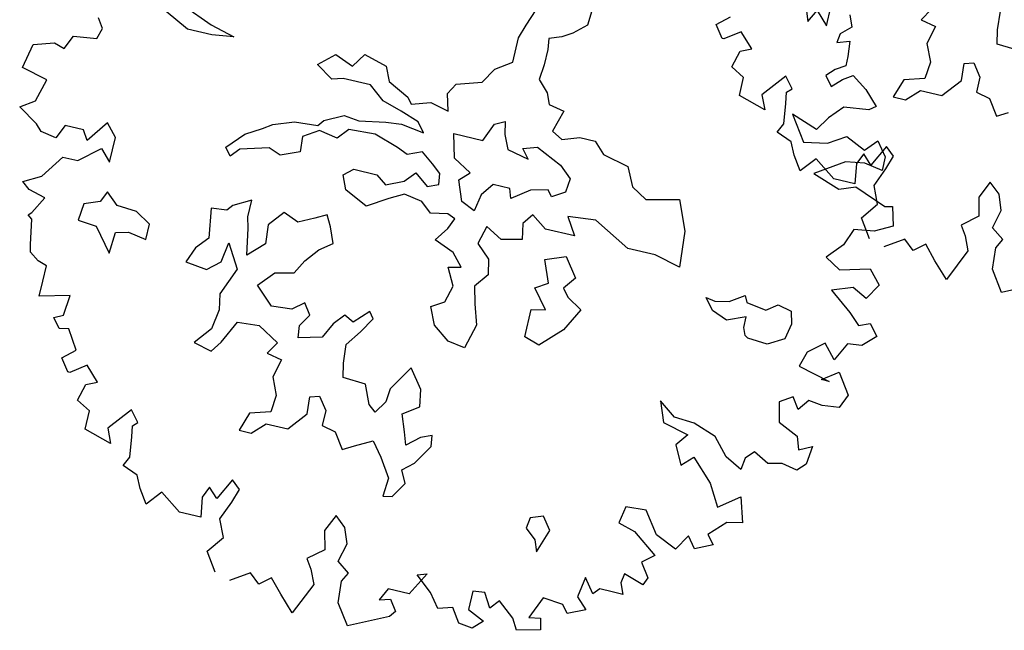
# Model space of a CAD drawing. Units: metres. Extents: x 1321 to 2593, y 364 to 646.
# Drawn here: x 2186 to 2192, y 454 to 457 of the extents above; entities that cross this region are included whole.
import ezdxf

# ---------------------------------------------------------------- set-up
doc = ezdxf.new("R2010")
doc.units = ezdxf.units.M
for name, color, linetype in [('BLUE', 5, 'Continuous'), ('G', 76, 'Continuous'), ('G1', 112, 'Continuous')]:
    doc.layers.add(name, color=color, linetype=linetype)

# ---------------------------------------------------------------- blocks, each defined once
blk = doc.blocks.new('TREE-1')
at = {"layer": 'G'}
for p, q in [((5.678, -8.103), (5.66, -7.886)), ((4.889, -8.048), (4.801, -8.191)), ((5.712, -8.264), (5.678, -8.103)), ((4.801, -8.191), (4.977, -8.228)), ((4.977, -8.228), (4.926, -8.441)), ((5.98, -8.28), (5.712, -8.264)), ((4.926, -8.441), (5.014, -8.639)), ((5.392, -8.566), (5.498, -8.533)), ((5.498, -8.533), (5.605, -8.676)), ((2.528, -8.784), (2.668, -8.659)), ((5.014, -8.639), (4.996, -8.837)), ((5.407, -8.764), (5.392, -8.566)), ((5.605, -8.676), (5.605, -8.853)), ((2.631, -8.924), (2.528, -8.784)), ((5.23, -8.981), (5.407, -8.764)), ((2.828, -8.799), (2.652, -8.924)), ((2.989, -8.96), (2.828, -8.799)), ((4.996, -8.837), (4.764, -8.907)), ((5.605, -8.853), (5.766, -8.889)), ((5.766, -8.889), (5.891, -9.069)), ((2.652, -8.924), (2.631, -8.924)), ((2.865, -9.017), (2.989, -8.96)), ((4.764, -8.907), (4.691, -9.124)), ((4.834, -9.124), (4.977, -8.981)), ((4.977, -8.981), (5.23, -8.981)), ((5.891, -9.069), (6.016, -8.996)), ((2.813, -9.214), (2.865, -9.017)), ((4.691, -9.124), (4.834, -9.124)), ((2.974, -9.302), (2.813, -9.214)), ((3.44, -9.178), (3.222, -9.447)), ((3.544, -9.302), (3.44, -9.178)), ((2.974, -9.515), (2.974, -9.302)), ((3.492, -9.354), (3.544, -9.302)), ((3.222, -9.447), (3.295, -9.608)), ((3.513, -9.479), (3.492, -9.354)), ((3.295, -9.608), (2.974, -9.515)), ((3.544, -9.712), (3.513, -9.479)), ((3.492, -9.821), (3.544, -9.712)), ((4.747, -9.696), (4.622, -9.945)), ((4.851, -9.785), (4.747, -9.696)), ((4.799, -9.945), (4.851, -9.785)), ((3.674, -9.894), (3.492, -9.821)), ((3.741, -10.034), (3.674, -9.894)), ((4.514, -9.836), (4.456, -9.966)), ((4.622, -9.945), (4.514, -9.836)), ((5.996, -9.821), (5.908, -10.018)), ((6.126, -9.93), (5.996, -9.821)), ((3.995, -10.018), (3.85, -10.194)), ((4.244, -10.194), (3.995, -10.018)), ((4.456, -9.966), (4.493, -10.194)), ((4.711, -10.163), (4.799, -9.945)), ((5.908, -10.018), (5.96, -10.231)), ((6.193, -10.106), (6.126, -9.93)), ((3.85, -10.194), (3.741, -10.034)), ((6.142, -10.324), (6.193, -10.106)), ((4.493, -10.194), (4.244, -10.194)), ((4.799, -10.36), (4.711, -10.163)), ((5.96, -10.231), (5.784, -10.376)), ((4.654, -10.557), (4.799, -10.36)), ((6.287, -10.428), (6.142, -10.324)), ((5.784, -10.376), (5.856, -10.485)), ((6.23, -10.537), (6.287, -10.428)), ((4.799, -10.77), (4.654, -10.557)), ((5.856, -10.485), (5.929, -10.646)), ((6.25, -10.786), (6.23, -10.537)), ((5.193, -10.682), (4.98, -10.822)), ((5.317, -10.786), (5.193, -10.682)), ((5.442, -10.682), (5.317, -10.786)), ((5.587, -10.843), (5.442, -10.682)), ((5.929, -10.646), (5.763, -11.019)), ((6.411, -11.019), (6.25, -10.786)), ((6.857, -10.806), (6.411, -11.019)), ((5.763, -11.019), (5.587, -10.843))]:
    blk.add_line(p, q, dxfattribs=at)
blk = doc.blocks.new('TREE-2')
at = {"layer": 'G1'}
for p, q in [((9.595, -1.668), (9.668, -1.865)), ((9.886, -1.865), (9.886, -1.647)), ((10.119, -1.683), (10.171, -1.813)), ((9.668, -1.865), (9.741, -1.719)), ((9.741, -1.719), (9.886, -1.865)), ((10.171, -1.813), (10.062, -1.917)), ((10.062, -1.917), (10.047, -2.025)), ((10.047, -2.025), (10.187, -1.974)), ((10.187, -1.974), (10.207, -2.15)), ((7.237, -2.235), (7.222, -2.488)), ((10.207, -2.15), (10.207, -2.259)), ((10.098, -2.331), (10.01, -2.42)), ((10.207, -2.259), (10.098, -2.331)), ((10.207, -2.42), (10.316, -2.347)), ((10.316, -2.347), (10.492, -2.472)), ((6.539, -2.646), (6.612, -2.451)), ((10.01, -2.42), (10.098, -2.529)), ((10.098, -2.529), (10.207, -2.42)), ((10.492, -2.472), (10.653, -2.632)), ((7.222, -2.488), (7.079, -2.613)), ((6.487, -2.808), (6.539, -2.646)), ((6.969, -2.683), (6.826, -2.738)), ((7.079, -2.613), (6.969, -2.683)), ((10.581, -2.689), (10.295, -2.726)), ((10.653, -2.632), (10.581, -2.689)), ((6.487, -3.094), (6.487, -2.808)), ((6.826, -2.738), (6.844, -2.863)), ((10.295, -2.726), (10.15, -2.886)), ((6.844, -2.863), (6.844, -3.042)), ((10.15, -2.886), (10.047, -3.047)), ((6.844, -3.042), (6.826, -3.219)), ((9.741, -2.938), (9.938, -3.224)), ((10.047, -3.047), (9.741, -2.938)), ((10.638, -3.151), (10.762, -3.011)), ((10.762, -3.011), (10.887, -3.172)), ((6.308, -3.219), (6.487, -3.094)), ((10.207, -3.172), (10.404, -3.047)), ((10.404, -3.047), (10.638, -3.151)), ((6.201, -3.399), (6.308, -3.219)), ((6.826, -3.219), (6.951, -3.347)), ((9.938, -3.224), (10.207, -3.172)), ((10.887, -3.172), (10.887, -3.333)), ((2.67, -3.329), (3.03, -3.472)), ((6.951, -3.347), (7.005, -3.472)), ((10.456, -3.333), (10.135, -3.545)), ((10.674, -3.296), (10.456, -3.333)), ((10.887, -3.333), (10.674, -3.296)), ((2.78, -3.582), (2.493, -3.439)), ((3.03, -3.472), (3.316, -3.545)), ((4.321, -3.634), (4.498, -3.472)), ((4.498, -3.472), (4.714, -3.561)), ((4.714, -3.561), (4.821, -3.399)), ((4.821, -3.399), (5.089, -3.472)), ((5.089, -3.472), (5.162, -3.634)), ((5.842, -3.615), (5.915, -3.49)), ((5.915, -3.49), (6.201, -3.399)), ((7.005, -3.472), (7.185, -3.506)), ((3.066, -3.582), (2.78, -3.582)), ((3.316, -3.545), (3.066, -3.582)), ((7.185, -3.506), (7.112, -3.759)), ((10.135, -3.545), (10.456, -3.654)), ((10.456, -3.654), (10.638, -3.582)), ((10.638, -3.582), (11.011, -3.727)), ((1.829, -3.799), (1.756, -3.69)), ((4.516, -3.759), (4.321, -3.634)), ((5.162, -3.634), (5.412, -3.759)), ((5.896, -3.81), (5.842, -3.615)), ((11.011, -3.727), (11.099, -3.706)), ((11.099, -3.706), (11.156, -3.924)), ((1.792, -3.924), (1.829, -3.799)), ((4.641, -3.722), (4.516, -3.759)), ((4.964, -3.722), (4.641, -3.722)), ((5.144, -3.865), (4.964, -3.722)), ((5.412, -3.759), (5.467, -3.829)), ((5.467, -3.829), (5.68, -3.759)), ((5.68, -3.759), (5.896, -3.81)), ((6.448, -3.832), (6.558, -3.777)), ((6.558, -3.777), (6.591, -3.92)), ((7.112, -3.759), (7.237, -3.829)), ((7.237, -3.829), (7.435, -3.759)), ((7.435, -3.759), (7.615, -3.759)), ((7.615, -3.759), (7.74, -3.884)), ((1.528, -3.96), (1.792, -3.924)), ((5.375, -3.935), (5.144, -3.865)), ((5.592, -4.009), (5.375, -3.935)), ((6.36, -4.045), (6.448, -3.832)), ((6.591, -3.92), (6.664, -4.082)), ((7.74, -3.884), (8.044, -3.954)), ((11.156, -3.924), (10.959, -4.028)), ((1.455, -4.121), (1.528, -3.96)), ((5.68, -4.115), (5.592, -4.009)), ((6.018, -4.045), (6.36, -4.045)), ((6.091, -4.316), (6.018, -4.045)), ((6.826, -4.03), (6.987, -3.975)), ((6.914, -4.137), (6.826, -4.03)), ((6.987, -3.975), (7.289, -4.118)), ((8.044, -3.954), (8.151, -4.17)), ((10.959, -4.028), (10.726, -4.064)), ((1.041, -4.443), (1.098, -4.157)), ((1.098, -4.157), (1.331, -4.085)), ((1.331, -4.085), (1.455, -4.121)), ((4.535, -4.24), (4.751, -4.133)), ((4.751, -4.133), (4.928, -4.152)), ((4.928, -4.152), (5.232, -4.097)), ((5.232, -4.097), (5.412, -4.079)), ((5.412, -4.079), (5.68, -4.115)), ((6.664, -4.082), (6.914, -4.137)), ((7.289, -4.118), (7.432, -4.243)), ((10.726, -4.064), (10.653, -4.261)), ((4.483, -4.313), (4.535, -4.24)), ((4.839, -4.277), (4.733, -4.402)), ((5.144, -4.258), (4.839, -4.277)), ((5.43, -4.35), (5.144, -4.258)), ((7.432, -4.243), (7.417, -4.405)), ((8.151, -4.17), (8.331, -4.277)), ((8.331, -4.277), (8.705, -4.188)), ((8.705, -4.188), (8.849, -4.527)), ((10.653, -4.261), (10.492, -4.443)), ((3.98, -4.42), (4.212, -4.332)), ((4.212, -4.332), (4.483, -4.313)), ((4.516, -4.365), (4.34, -4.475)), ((4.733, -4.402), (4.516, -4.365)), ((5.555, -4.402), (5.43, -4.35)), ((5.717, -4.332), (5.555, -4.402)), ((5.86, -4.438), (5.717, -4.332)), ((6.305, -4.441), (6.091, -4.316)), ((1.346, -4.515), (1.041, -4.443)), ((3.694, -4.6), (3.874, -4.493)), ((3.874, -4.493), (3.98, -4.42)), ((4.34, -4.475), (4.355, -4.652)), ((5.967, -4.527), (5.86, -4.438)), ((6.198, -4.548), (6.305, -4.441)), ((7.021, -4.475), (6.826, -4.618)), ((7.219, -4.423), (7.021, -4.475)), ((7.273, -4.493), (7.219, -4.423)), ((7.417, -4.405), (7.273, -4.493)), ((10.492, -4.443), (10.674, -4.551)), ((10.674, -4.551), (11.011, -4.458)), ((11.011, -4.458), (11.156, -4.619)), ((1.274, -4.78), (1.346, -4.515)), ((3.514, -4.795), (3.694, -4.6)), ((5.592, -4.706), (5.698, -4.582)), ((5.698, -4.582), (5.86, -4.706)), ((5.985, -4.652), (5.967, -4.527)), ((6.286, -4.78), (6.198, -4.548)), ((6.591, -4.511), (6.484, -4.655)), ((6.789, -4.511), (6.591, -4.511)), ((6.826, -4.618), (6.789, -4.511)), ((8.849, -4.527), (8.885, -4.941)), ((11.156, -4.619), (11.047, -4.8)), ((3.998, -4.688), (3.675, -4.78)), ((4.142, -4.743), (3.998, -4.688)), ((4.355, -4.652), (4.142, -4.743)), ((4.894, -4.795), (5.001, -4.706)), ((5.001, -4.706), (5.269, -4.706)), ((5.269, -4.706), (5.394, -4.795)), ((5.394, -4.795), (5.592, -4.706)), ((5.86, -4.706), (5.985, -4.652)), ((6.484, -4.655), (6.448, -4.853)), ((7.828, -4.636), (7.508, -4.67)), ((7.508, -4.67), (7.633, -4.868)), ((8.258, -4.868), (7.828, -4.636)), ((10.871, -4.712), (10.638, -4.8)), ((11.047, -4.8), (10.871, -4.712)), ((1.113, -4.889), (1.274, -4.78)), ((2.135, -4.837), (1.953, -5.086)), ((2.259, -4.977), (2.135, -4.837)), ((3.587, -4.886), (3.514, -4.795)), ((3.675, -4.78), (3.587, -4.886)), ((4.964, -4.956), (4.894, -4.795)), ((6.448, -4.853), (6.286, -4.78)), ((7.112, -4.743), (7.024, -4.868)), ((7.292, -4.868), (7.112, -4.743)), ((10.638, -4.8), (10.902, -4.998)), ((1.346, -5.034), (1.113, -4.889)), ((5.232, -5.084), (4.964, -4.956)), ((5.467, -4.941), (5.232, -5.084)), ((5.628, -4.85), (5.467, -4.941)), ((5.842, -4.886), (5.628, -4.85)), ((5.967, -4.993), (5.842, -4.886)), ((6.165, -4.956), (5.967, -4.993)), ((6.253, -4.993), (6.165, -4.956)), ((7.024, -4.868), (7.06, -5.048)), ((7.633, -4.868), (7.292, -4.868)), ((8.58, -4.868), (8.258, -4.868)), ((8.885, -4.941), (8.58, -4.868)), ((1.419, -5.107), (1.346, -5.034)), ((1.668, -4.977), (1.595, -5.138)), ((1.886, -4.977), (1.668, -4.977)), ((1.953, -5.086), (1.886, -4.977)), ((2.259, -5.267), (2.259, -4.977)), ((6.201, -5.118), (6.253, -4.993)), ((6.631, -4.993), (6.576, -5.209)), ((6.826, -5.1), (6.631, -4.993)), ((7.06, -5.048), (6.826, -5.1)), ((10.902, -4.998), (11.032, -5.122)), ((11.032, -5.122), (11.156, -5.07)), ((11.156, -5.07), (11.265, -5.195)), ((1.595, -5.138), (1.419, -5.107)), ((1.901, -5.335), (2.135, -5.138)), ((2.135, -5.138), (2.259, -5.267)), ((6.091, -5.279), (6.201, -5.118)), ((7.362, -5.209), (7.593, -5.121)), ((7.593, -5.121), (7.755, -5.337)), ((9.528, -5.194), (9.689, -5.084)), ((9.689, -5.084), (9.726, -5.158)), ((9.726, -5.158), (9.958, -5.194)), ((9.958, -5.194), (10.082, -5.103)), ((10.082, -5.103), (10.244, -5.139)), ((10.244, -5.139), (10.28, -5.283)), ((4.821, -5.283), (4.693, -5.353)), ((4.891, -5.407), (4.821, -5.283)), ((6.326, -5.371), (6.091, -5.279)), ((6.576, -5.209), (6.737, -5.353)), ((7.468, -5.462), (7.362, -5.209)), ((9.366, -5.337), (9.26, -5.209)), ((9.26, -5.209), (9.366, -5.228)), ((9.366, -5.228), (9.528, -5.194)), ((10.28, -5.283), (10.244, -5.462)), ((11.265, -5.195), (11.12, -5.335)), ((1.543, -5.604), (1.725, -5.335)), ((1.725, -5.335), (1.901, -5.335)), ((3.944, -5.319), (3.746, -5.426)), ((3.944, -5.514), (3.944, -5.319)), ((4.337, -5.371), (4.193, -5.551)), ((4.516, -5.444), (4.337, -5.371)), ((4.693, -5.353), (4.516, -5.444)), ((4.964, -5.587), (4.891, -5.407)), ((6.451, -5.514), (6.326, -5.371)), ((6.737, -5.353), (6.774, -5.529)), ((7.755, -5.337), (7.648, -5.481)), ((9.546, -5.407), (9.366, -5.337)), ((9.759, -5.319), (9.546, -5.407)), ((9.759, -5.444), (9.759, -5.319)), ((10.705, -5.407), (10.529, -5.553)), ((10.85, -5.568), (10.705, -5.407)), ((10.959, -5.355), (10.85, -5.568)), ((11.12, -5.335), (10.959, -5.355)), ((3.691, -5.496), (3.514, -5.514)), ((3.514, -5.514), (3.566, -5.856)), ((3.746, -5.426), (3.691, -5.496)), ((3.977, -5.639), (3.944, -5.514)), ((6.308, -5.548), (6.451, -5.514)), ((7.325, -5.551), (7.468, -5.462)), ((7.648, -5.481), (7.718, -5.569)), ((9.796, -5.532), (9.759, -5.444)), ((10.244, -5.462), (10.064, -5.569)), ((1.346, -5.713), (1.543, -5.604)), ((2.314, -5.606), (2.259, -5.731)), ((2.457, -5.731), (2.314, -5.606)), ((4.193, -5.551), (4.212, -5.767)), ((4.821, -5.694), (4.964, -5.587)), ((6.414, -5.746), (6.308, -5.548)), ((6.774, -5.529), (6.649, -5.691)), ((7.505, -5.767), (7.325, -5.551)), ((7.718, -5.569), (7.898, -5.676)), ((9.833, -5.551), (9.796, -5.532)), ((10.064, -5.569), (9.833, -5.551)), ((10.529, -5.553), (10.477, -5.729)), ((1.435, -5.786), (1.346, -5.713)), ((2.259, -5.731), (2.082, -5.801)), ((2.688, -5.749), (2.457, -5.731)), ((4.032, -5.944), (3.977, -5.639)), ((4.693, -5.856), (4.821, -5.694)), ((6.36, -5.944), (6.414, -5.746)), ((6.649, -5.691), (6.701, -5.889)), ((7.898, -5.676), (7.755, -5.944)), ((10.477, -5.729), (10.85, -5.822)), ((10.762, -5.822), (10.938, -5.693)), ((10.938, -5.693), (11.099, -5.926)), ((1.632, -5.838), (1.435, -5.786)), ((1.528, -6.035), (1.632, -5.838)), ((2.082, -5.801), (2.064, -5.999)), ((2.868, -5.856), (2.688, -5.749)), ((2.868, -6.035), (2.868, -5.856)), ((3.566, -5.856), (3.441, -5.999)), ((3.764, -6.087), (3.8, -5.856)), ((3.8, -5.856), (3.962, -6.124)), ((4.212, -5.767), (4.032, -5.944)), ((4.605, -6.017), (4.693, -5.856)), ((7.344, -5.801), (7.505, -5.767)), ((7.344, -6.124), (7.344, -5.801)), ((10.85, -5.822), (10.762, -5.822)), ((6.216, -6.032), (6.36, -5.944)), ((6.701, -5.889), (6.774, -6.121)), ((7.755, -5.944), (7.523, -6.179)), ((11.099, -5.926), (11.032, -6.087)), ((1.492, -6.071), (1.528, -6.035)), ((1.543, -6.108), (1.492, -6.071)), ((2.064, -5.999), (2.277, -6.017)), ((2.277, -6.017), (2.493, -6.285)), ((2.493, -6.285), (2.512, -6.035)), ((2.512, -6.035), (2.655, -5.999)), ((2.655, -5.999), (2.868, -6.035)), ((3.441, -5.999), (3.371, -6.179)), ((4.23, -6.249), (4.391, -6.069)), ((4.391, -6.069), (4.605, -6.017)), ((6.308, -6.23), (6.216, -6.032)), ((1.595, -6.393), (1.543, -6.108)), ((3.371, -6.179), (3.621, -6.212)), ((3.621, -6.212), (3.764, -6.087)), ((3.962, -6.124), (3.834, -6.447)), ((6.774, -6.121), (6.701, -6.407)), ((7.523, -6.179), (7.344, -6.124)), ((10.492, -6.087), (10.347, -6.18)), ((10.347, -6.18), (10.404, -6.408)), ((10.581, -6.217), (10.492, -6.087)), ((10.674, -6.087), (10.581, -6.217)), ((10.835, -6.108), (10.674, -6.087)), ((11.032, -6.087), (10.835, -6.108)), ((4.443, -6.447), (4.23, -6.249)), ((5.552, -6.249), (5.394, -6.41)), ((5.607, -6.322), (5.552, -6.249)), ((6.503, -6.374), (6.308, -6.23)), ((1.616, -6.481), (1.595, -6.393)), ((4.803, -6.322), (4.678, -6.429)), ((4.891, -6.447), (4.803, -6.322)), ((5.284, -6.355), (5.177, -6.483)), ((5.394, -6.41), (5.284, -6.355)), ((5.5, -6.499), (5.607, -6.322)), ((6.701, -6.407), (6.503, -6.374)), ((10.404, -6.408), (10.638, -6.517)), ((1.725, -6.554), (1.616, -6.481)), ((3.834, -6.447), (3.87, -6.627)), ((4.678, -6.429), (4.443, -6.447)), ((4.803, -6.59), (4.891, -6.447)), ((5.177, -6.483), (5.089, -6.66)), ((5.375, -6.678), (5.5, -6.499)), ((9.025, -6.481), (9.113, -6.714)), ((9.222, -6.626), (9.025, -6.481)), ((10.638, -6.517), (10.689, -6.663)), ((1.829, -6.59), (1.725, -6.554)), ((1.829, -6.772), (1.829, -6.59)), ((3.87, -6.627), (3.834, -6.858)), ((4.821, -6.733), (4.803, -6.59)), ((9.456, -6.642), (9.222, -6.626)), ((9.725, -6.735), (9.456, -6.642)), ((10.689, -6.663), (10.835, -6.59)), ((10.835, -6.59), (10.814, -6.803)), ((3.977, -6.983), (4.105, -6.715)), ((4.105, -6.715), (4.355, -6.697)), ((4.355, -6.697), (4.605, -6.84)), ((5.089, -6.66), (4.821, -6.733)), ((5.394, -6.895), (5.375, -6.678)), ((9.113, -6.714), (9.419, -6.787)), ((9.901, -6.932), (9.725, -6.735)), ((1.829, -6.948), (1.829, -6.772)), ((2.171, -6.86), (1.829, -6.948)), ((2.15, -7.093), (2.171, -6.86)), ((3.834, -6.858), (3.675, -7.056)), ((4.605, -6.84), (4.516, -6.983)), ((6.161, -6.77), (6.091, -6.877)), ((6.323, -6.983), (6.161, -6.77)), ((9.419, -6.787), (9.31, -6.932)), ((10.207, -6.803), (10.119, -6.896)), ((10.384, -6.896), (10.207, -6.803)), ((10.544, -6.86), (10.384, -6.896)), ((10.726, -6.896), (10.544, -6.86)), ((10.814, -6.803), (10.726, -6.896)), ((3.889, -7.108), (3.977, -6.983)), ((4.516, -6.983), (4.693, -7.02)), ((5.427, -7.056), (5.394, -6.895)), ((6.091, -6.877), (5.982, -7.056)), ((6.36, -7.181), (6.323, -6.983)), ((9.31, -6.932), (9.419, -7.145)), ((10.098, -7.036), (9.901, -6.932)), ((10.119, -6.896), (10.098, -7.036)), ((2.046, -7.145), (2.15, -7.093)), ((3.675, -7.056), (3.889, -7.108)), ((4.693, -7.02), (4.641, -7.233)), ((5.695, -7.072), (5.427, -7.056)), ((5.787, -7.288), (5.695, -7.072)), ((5.982, -7.056), (5.967, -7.215)), ((9.419, -7.145), (9.544, -7.02)), ((9.544, -7.02), (9.793, -7.269)), ((2.135, -7.254), (2.046, -7.145)), ((6.18, -7.306), (6.36, -7.181)), ((2.243, -7.233), (2.135, -7.254)), ((2.383, -7.451), (2.243, -7.233)), ((4.641, -7.233), (4.73, -7.431)), ((5.107, -7.358), (5.214, -7.325)), ((5.214, -7.325), (5.321, -7.468)), ((5.875, -7.358), (5.787, -7.288)), ((5.967, -7.215), (5.875, -7.358)), ((6.253, -7.501), (6.18, -7.306)), ((9.793, -7.269), (9.938, -7.518)), ((4.73, -7.431), (4.711, -7.629)), ((5.123, -7.556), (5.107, -7.358)), ((9.938, -7.518), (10.171, -7.342)), ((10.171, -7.342), (10.259, -7.627)), ((2.243, -7.575), (2.383, -7.451)), ((5.321, -7.468), (5.321, -7.645)), ((6.305, -7.645), (6.253, -7.501)), ((6.448, -7.52), (6.305, -7.645)), ((6.573, -7.468), (6.448, -7.52)), ((6.591, -7.593), (6.573, -7.468)), ((2.347, -7.716), (2.243, -7.575)), ((2.544, -7.591), (2.368, -7.716)), ((2.705, -7.752), (2.544, -7.591)), ((4.711, -7.629), (4.48, -7.699)), ((4.946, -7.773), (5.123, -7.556)), ((5.321, -7.645), (5.482, -7.681)), ((6.448, -7.824), (6.591, -7.593)), ((10.259, -7.627), (10.083, -7.664)), ((2.368, -7.716), (2.347, -7.716)), ((2.58, -7.809), (2.705, -7.752)), ((4.48, -7.699), (4.407, -7.916)), ((4.55, -7.916), (4.693, -7.773)), ((4.693, -7.773), (4.946, -7.773)), ((5.482, -7.681), (5.607, -7.861)), ((5.732, -7.788), (5.93, -7.681)), ((5.93, -7.681), (6.055, -7.843)), ((8.916, -7.752), (8.88, -7.949)), ((9.15, -7.736), (8.916, -7.752)), ((9.331, -7.985), (9.15, -7.736)), ((10.083, -7.664), (9.901, -7.845)), ((2.529, -8.006), (2.58, -7.809)), ((5.607, -7.861), (5.732, -7.788)), ((6.055, -7.843), (6.198, -8.059)), ((6.323, -7.931), (6.448, -7.824)), ((9.901, -7.845), (9.99, -7.949)), ((3.156, -7.97), (2.938, -8.239)), ((3.26, -8.094), (3.156, -7.97)), ((4.407, -7.916), (4.55, -7.916)), ((6.396, -8.074), (6.323, -7.931)), ((8.88, -7.949), (9.077, -8.006)), ((9.58, -8.094), (9.331, -7.985)), ((9.689, -7.913), (9.58, -8.094)), ((9.793, -8.042), (9.689, -7.913)), ((9.99, -7.949), (9.793, -8.042)), ((2.689, -8.094), (2.529, -8.006)), ((2.689, -8.307), (2.689, -8.094)), ((3.208, -8.146), (3.26, -8.094)), ((6.198, -8.059), (6.18, -8.272)), ((6.286, -8.254), (6.396, -8.074)), ((8.023, -8.074), (7.88, -8.129)), ((8.133, -8.218), (8.023, -8.074)), ((9.077, -8.006), (9.367, -8.219)), ((3.229, -8.271), (3.208, -8.146)), ((7.88, -8.129), (7.861, -8.254)), ((8.041, -8.489), (8.133, -8.218)), ((9.367, -8.219), (9.238, -8.328)), ((3.011, -8.4), (2.689, -8.307)), ((2.938, -8.239), (3.011, -8.4)), ((3.26, -8.504), (3.229, -8.271)), ((6.18, -8.272), (6.286, -8.254)), ((7.861, -8.254), (7.989, -8.361)), ((9.238, -8.328), (9.347, -8.488)), ((7.989, -8.361), (8.041, -8.489)), ((3.208, -8.613), (3.26, -8.504)), ((4.463, -8.488), (4.338, -8.737)), ((4.566, -8.577), (4.463, -8.488)), ((9.077, -8.504), (9.061, -8.613)), ((9.31, -8.577), (9.077, -8.504)), ((9.347, -8.488), (9.31, -8.577)), ((3.389, -8.685), (3.208, -8.613)), ((4.229, -8.628), (4.172, -8.758)), ((4.338, -8.737), (4.229, -8.628)), ((4.514, -8.737), (4.566, -8.577)), ((5.712, -8.613), (5.624, -8.81)), ((5.842, -8.722), (5.712, -8.613)), ((8.652, -8.649), (8.616, -8.883)), ((8.776, -8.81), (8.652, -8.649)), ((9.061, -8.613), (9.113, -8.737)), ((3.457, -8.826), (3.389, -8.685)), ((4.172, -8.758), (4.208, -8.986)), ((4.426, -8.955), (4.514, -8.737)), ((5.909, -8.898), (5.842, -8.722)), ((8.844, -8.737), (8.776, -8.81)), ((8.989, -8.737), (8.844, -8.737)), ((9.113, -8.737), (8.989, -8.737)), ((3.566, -8.986), (3.457, -8.826)), ((3.711, -8.81), (3.566, -8.986)), ((3.96, -8.986), (3.711, -8.81)), ((5.624, -8.81), (5.676, -9.023)), ((5.857, -9.116), (5.909, -8.898)), ((8.616, -8.883), (8.74, -9.007)), ((4.208, -8.986), (3.96, -8.986)), ((4.514, -9.152), (4.426, -8.955)), ((8.237, -8.986), (8.128, -9.24)), ((8.47, -9.007), (8.237, -8.986)), ((8.543, -9.095), (8.47, -9.007)), ((8.74, -9.007), (8.543, -9.095)), ((5.676, -9.023), (5.499, -9.168)), ((6.002, -9.22), (5.857, -9.116)), ((6.879, -9.023), (6.733, -9.292)), ((6.77, -9.059), (6.879, -9.023)), ((6.967, -9.22), (6.77, -9.059)), ((7.573, -9.08), (7.433, -9.095)), ((7.433, -9.095), (7.433, -9.313)), ((7.667, -9.24), (7.573, -9.08)), ((4.369, -9.349), (4.514, -9.152)), ((5.499, -9.168), (5.572, -9.277)), ((5.945, -9.329), (6.002, -9.22)), ((7.091, -9.381), (6.967, -9.22)), ((7.755, -9.132), (7.667, -9.24)), ((7.952, -9.292), (7.755, -9.132)), ((8.128, -9.24), (8.258, -9.22)), ((8.258, -9.22), (8.289, -9.349)), ((4.514, -9.562), (4.369, -9.349)), ((5.572, -9.277), (5.645, -9.438)), ((5.966, -9.578), (5.945, -9.329)), ((6.485, -9.292), (6.412, -9.438)), ((6.733, -9.292), (6.485, -9.292)), ((7.252, -9.329), (7.091, -9.381)), ((7.361, -9.489), (7.252, -9.329)), ((7.433, -9.313), (7.63, -9.401)), ((8.024, -9.417), (7.952, -9.292)), ((8.289, -9.349), (8.024, -9.417)), ((5.645, -9.438), (5.479, -9.811)), ((6.412, -9.438), (6.536, -9.401)), ((6.536, -9.401), (6.625, -9.526)), ((7.63, -9.401), (7.522, -9.51)), ((4.908, -9.474), (4.696, -9.614)), ((5.033, -9.578), (4.908, -9.474)), ((5.157, -9.474), (5.033, -9.578)), ((5.302, -9.635), (5.157, -9.474)), ((6.127, -9.811), (5.966, -9.578)), ((6.625, -9.526), (6.573, -9.598)), ((7.522, -9.51), (7.361, -9.489)), ((5.479, -9.811), (5.302, -9.635)), ((6.573, -9.598), (6.127, -9.811))]:
    blk.add_line(p, q, dxfattribs=at)

msp = doc.modelspace()

# ---------------------------------------------------------------- block references
at = {"layer": 'BLUE', "xscale": 0.4999999999999368, "yscale": 0.5, "zscale": 0.5, "rotation": 346.7280989015248}
for name, p in [('TREE-1', (2190.1596, 461.5361)), ('TREE-2', (2186.4158, 459.0065))]:
    msp.add_blockref(name, p, dxfattribs=at)

doc.saveas('drawing.dxf')
